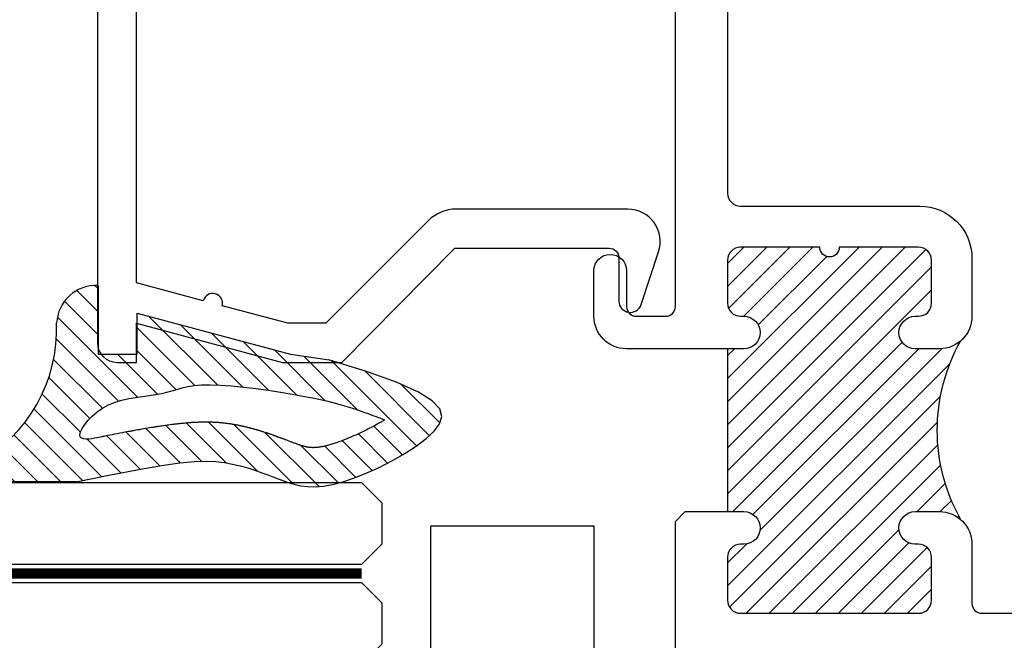
# Model space of a CAD drawing. Units: inches. Extents: x 0 to 70, y 0 to 43.6.
# Drawn here: x 47.9 to 49.4, y 3.4 to 4.3 of the extents above; entities that cross this region are included whole.
import ezdxf

# ---------------------------------------------------------------- set-up
doc = ezdxf.new("R2010")
doc.units = ezdxf.units.IN
doc.header["$MEASUREMENT"] = 0
doc.linetypes.add('HIDDEN2', pattern=[0.1875, 0.125, -0.0625])
for name, color, linetype in [('Arcadia-Hidden', 1, 'HIDDEN2'), ('Arcadia-Profile', 5, 'Continuous'), ('Arcadia-Shade', 8, 'Continuous')]:
    doc.layers.add(name, color=color, linetype=linetype)

# ---------------------------------------------------------------- blocks, each defined once
blk = doc.blocks.new('wedge188')
at = {"layer": 'Arcadia-Shade', "lineweight": -3}
h = blk.add_hatch(dxfattribs=at)
h.set_pattern_fill('ANSI31', color=256, scale=0.2)
h.set_pattern_definition([(45, (0, 0), (-0.01767766952966369, 0.01767766952966369), [])])
h.paths.add_polyline_path([(-0.074929961528305, -0.3291921951922241), (-0.07698544182622946, -0.3353137124761965), (-0.07897424931180552, -0.3411351392251909), (-0.08087562434931073, -0.3466139867098299), (-0.08266880730301551, -0.3517077662007289), (-0.0843330385371992, -0.3563739889685102), (-0.08584755841613223, -0.3605701662837824), (-0.08719160730409037, -0.3642538094171748), (-0.08834442556535116, -0.3673824296392958), (-0.0892927179681493, -0.3699317281733521), (-0.090053046896589, -0.3719501660528515), (-0.09064943913873691, -0.3735043942638931), (-0.0911059214826615, -0.3746610637925691), (-0.09144652071642767, -0.3754868256249644), (-0.09169526362810387, -0.376048330747178), (-0.09187617700576212, -0.3764122301453092), (-0.0920132876374602, -0.3766451748054358), (-0.09212993335255604, -0.3767989766813464), (-0.09224669614551928, -0.3768660915975381), (-0.09238346905211259, -0.3768241363461904), (-0.09256014510809152, -0.3766507277194826), (-0.09279661734921163, -0.3763234825096013), (-0.09311277881123203, -0.375820017508719), (-0.09352852252991362, -0.3751179495090291), (-0.09406374154101016, -0.3741948953027041), (-0.09473195019576863, -0.3730369433333429), (-0.09552114810739454, -0.3716640686502011), (-0.09641295620457946, -0.3701047179539394), (-0.09738899541601853, -0.3683873379452258), (-0.09843088667040334, -0.3665403753247212), (-0.09952025089642369, -0.3645922767930934), (-0.1006387090227783, -0.3625714890510103), (-0.1017678819781533, -0.3605064587991329), (-0.1028923113497058, -0.3584212004926393), (-0.1040082213584128, -0.3563219996047273), (-0.1051147568837187, -0.354210709363084), (-0.1062110628050572, -0.3520891829954174), (-0.1072962840018725, -0.3499592737294286), (-0.1083695653535983, -0.3478228347928116), (-0.1094300517396789, -0.3456817194132746), (-0.110476888039555, -0.3435377808185187), (-0.1115092327993619, -0.3413928851484407), (-0.1125262992320373, -0.3392489501917346), (-0.1135273142172224, -0.3371079066493188), (-0.1145115046345548, -0.3349716852220901), (-0.1154780973636704, -0.3328422166109455), (-0.1164263192842085, -0.3307214315167961), (-0.1173553972758086, -0.3286112606405318), (-0.1182645582181081, -0.3265136346830708), (-0.119153040223912, -0.3244305172439645), (-0.1200201263387086, -0.3223640035173538), (-0.1208651108411516, -0.3203162215960553), (-0.1216872880098983, -0.3182892995728714), (-0.122485952123597, -0.3162853655406117), (-0.1232603974609088, -0.3143065475920714), (-0.1240099183004872, -0.3123549738200673), (-0.1247338089209862, -0.3104327723173945), (-0.125431439605471, -0.3085419745274045), (-0.1261024846546448, -0.3066842252956015), (-0.1267466943736206, -0.3048610728180314), (-0.1273638190675097, -0.3030740652907404), (-0.1279536090414268, -0.3013247509097674), (-0.1285158146004832, -0.2996146778711655), (-0.1290501860497955, -0.2979453943709736), (-0.1295564736944748, -0.2963184486052377), (-0.1300345798381954, -0.2947350796182384), (-0.1304850147789018, -0.2931952898471586), (-0.1309084408130925, -0.2916987725774085), (-0.131305520237273, -0.2902452210944269), (-0.1316769153479456, -0.2888343286836097), (-0.1320232884416139, -0.2874657886303886), (-0.1323453018147838, -0.2861392942201739), (-0.1326436177639518, -0.2848545387383901), (-0.1329189323992708, -0.2836111048020733), (-0.1331720770854599, -0.2824081323547993), (-0.1334039170008747, -0.2812446506717627), (-0.1336153173238834, -0.280119689028151), (-0.1338071432328416, -0.2790322766991586), (-0.1339802599061102, -0.2779814429599874), (-0.1341355325220572, -0.2769662170858247), (-0.1342738262590384, -0.2759856283518722), (-0.1343959838477815, -0.2750386338518958), (-0.1345027582284715, -0.2741239019540167), (-0.1345948798936654, -0.2732400288449277), (-0.1346730793359097, -0.2723856107113214), (-0.1347380870477615, -0.2715592437399046), (-0.1347906335217672, -0.2707595241173557), (-0.1348314492504823, -0.2699850480303816), (-0.1348612647264567, -0.269234411665682), (-0.1348807467760036, -0.2685061441598968), (-0.1348903075604753, -0.2677985064495196), (-0.1348902955749871, -0.2671096924209984), (-0.1348810593146492, -0.2664378959607738), (-0.1348629472745699, -0.265781310955294), (-0.1348363079498682, -0.2651381312909997), (-0.134801489835656, -0.2645065508543389), (-0.1347588414270415, -0.2638847635317596), (-0.1347086306687117, -0.2632709596505656), (-0.1346508033036393, -0.2626633153015696), (-0.1345852245243613, -0.2620600030164191), (-0.1345117595234235, -0.2614591953267897), (-0.1344302734933684, -0.2608590647643503), (-0.1343406316267384, -0.2602577838607623), (-0.1342426991160721, -0.2596535251476944), (-0.1341363411539191, -0.2590444611568081), (-0.1340213795903153, -0.2584288289602519), (-0.1338974629053098, -0.2578051237920569), (-0.1337641962364486, -0.2571719054267554), (-0.1336211847212763, -0.2565277336388441), (-0.133468033497337, -0.2558711682028552), (-0.1333043477021825, -0.2552007688932996), (-0.1331297324733534, -0.2545150954846953), (-0.1329437929483994, -0.2538127077515604), (-0.1327461637405882, -0.2530922798427291), (-0.1325365973660819, -0.2523529434043503), (-0.1323148758167729, -0.2515939444568822), (-0.132080781084543, -0.2508145290207899), (-0.1318340951612846, -0.2500139431165316), (-0.1315746000388813, -0.2491914327645794), (-0.131302077709222, -0.2483462439853987), (-0.1310163101641919, -0.2474776227994475), (-0.1307171736358335, -0.2465849925921084), (-0.130404921316785, -0.2456684862084764), (-0.130079900639835, -0.2447284138585353), (-0.1297424590377769, -0.2437650857522975), (-0.1293929439433992, -0.2427788120997612), (-0.1290317027894936, -0.2417699031109386), (-0.1286590830088521, -0.2407386689958138), (-0.1282754320342629, -0.239685419964399), (-0.127881151158693, -0.2386106066954987), (-0.1274768571158127, -0.2375152417431075), (-0.1270632204994655, -0.2364004781300331), (-0.1266409119034986, -0.2352674688790763), (-0.1262106019217555, -0.234117367013031), (-0.1257729611480798, -0.232951325554712), (-0.1253286601763186, -0.2317704975269059), (-0.1248783696003137, -0.2305760359524207), (-0.1244239435401724, -0.2293722836240555), (-0.1239719702210333, -0.2281763424145531), (-0.1235302213943026, -0.227008503966676), (-0.1231064688113754, -0.2258890599231655), (-0.1227084842236543, -0.2248383019267628), (-0.1223440393825399, -0.2238765216202303), (-0.1220209060394346, -0.2230240106463093), (-0.1217468559457355, -0.222301060647748), (-0.1215259745215462, -0.2217182037208296), (-0.1213476018617623, -0.2212469337759622), (-0.1211973917299787, -0.2208489851771027), (-0.1210609978897921, -0.2204860922882013), (-0.1209240741047992, -0.2201199894732007), (-0.120772274138595, -0.2197124110960509), (-0.120591251754778, -0.219225091520709), (-0.1203666607169431, -0.2186197651111108), (-0.120088893512964, -0.2178708685359148), (-0.119767297527849, -0.2170036476825636), (-0.1194159588708814, -0.2160560507431946), (-0.1190489636513501, -0.2150660259099588), (-0.1186803979785367, -0.2140715213749935), (-0.1183243479617317, -0.2131104853304429), (-0.1179948997102169, -0.2122208659684581), (-0.1177061393332792, -0.2114406114811693), (-0.1174675514973682, -0.2107950970560388), (-0.1172702150975837, -0.2102594058617591), (-0.1171006075861865, -0.2097960480623335), (-0.1169452064154406, -0.2093675338217658), (-0.1167904890376033, -0.2089363733040521), (-0.116622932904944, -0.2084650766732103), (-0.1164290154697181, -0.2079161540932297), (-0.1161952141841951, -0.207252115728128), (-0.1159124341331079, -0.2064479017042267), (-0.1155892909311032, -0.2055281719972122), (-0.1152388278253067, -0.2045300165450818), (-0.1148740880628374, -0.2034905252858472), (-0.1145081148908211, -0.2024467881575127), (-0.1141539515563785, -0.2014358950980757), (-0.1138246413066319, -0.2004949360455548), (-0.1135332273887038, -0.1996610009379474), (-0.1132885234068546, -0.1989588739699037), (-0.1130824243938715, -0.1983641163626011), (-0.1129025957396816, -0.1978399835938625), (-0.1127367028342103, -0.197349731141518), (-0.1125724110673811, -0.1968566144833837), (-0.112397385829123, -0.1963238890972896), (-0.1121992925093576, -0.1957148104610447), (-0.1119657964980103, -0.1949926340524861), (-0.1116885742340656, -0.1941328136361555), (-0.1113753463527409, -0.1931595961234898), (-0.1110378445383073, -0.1921094267126513), (-0.1106878004750449, -0.1910187506018168), (-0.1103369458472212, -0.1899240129891417), (-0.1099970123391145, -0.1888616590727956), (-0.1096797316350013, -0.187868134050948), (-0.1093968354191528, -0.1869798831217473), (-0.1091562835247935, -0.1862212438909658), (-0.1089509483809294, -0.1855681235946882), (-0.1087699305655256, -0.184984321876609), (-0.1086023306565362, -0.1844336383804084), (-0.1084372492319226, -0.1838798727497668), (-0.1082637868696406, -0.1832868246283788), (-0.1080710441476533, -0.1826182936599245), (-0.1078481216439116, -0.1818380794880845), (-0.1075876351273291, -0.1809220156342342), (-0.107296261130589, -0.1798940711304162), (-0.1069841913773288, -0.1787902488863828), (-0.1066616175911843, -0.1776465518118719), (-0.1063387314957929, -0.1764989828166073), (-0.1060257248147884, -0.1753835448103338), (-0.105732789271805, -0.1743362407027966), (-0.1054701165904852, -0.1733930734037195), (-0.1052446574257182, -0.1725780686803411), (-0.1050503981574451, -0.1718673437298399), (-0.1048780840968746, -0.1712250386069023), (-0.1047184605552083, -0.1706152933662004), (-0.1045622728436477, -0.1700022480624135), (-0.1044002662733927, -0.1693500427502279), (-0.1042231861556537, -0.1686228174843087), (-0.1040217778016252, -0.1677847123193352), (-0.1037897384479916, -0.1668118072053311), (-0.1035325730333341, -0.1657279416736337), (-0.1032587384217134, -0.1645688951509463), (-0.1029766914771884, -0.1633704470639366), (-0.1026948890638195, -0.1621683768393076), (-0.1024217880456657, -0.1609984639037343), (-0.1021658452867875, -0.1598964876839055), (-0.1019355176512402, -0.1588982276065103), (-0.1017366142419291, -0.1580275409620846), (-0.1015643531171246, -0.1572605964965597), (-0.1014113045739347, -0.156561640819735), (-0.1012700389094725, -0.1558949205413818), (-0.1011331264208444, -0.1552246822712995), (-0.1009931374051654, -0.1545151726192735), (-0.1008426421595452, -0.1537306381950962), (-0.1006742109810901, -0.1528353256085389), (-0.1004827346337223, -0.1518053327251856), (-0.1002723857485588, -0.1506641624337099), (-0.1000496574235239, -0.1494471688785843), (-0.09982104275654358, -0.148189706204267), (-0.09959303484554027, -0.1469271285552374), (-0.09937212678844354, -0.1456947900759467), (-0.09916481168317404, -0.1445280449108601), (-0.09897758262765954, -0.1434622472044573), (-0.09881497139496354, -0.1425209546633148), (-0.09867366445872605, -0.1416805392425324), (-0.09854838696772816, -0.1409055764593283), (-0.0984338640707545, -0.1401606418309278), (-0.09832482091658434, -0.1394103108745348), (-0.09821598265399523, -0.1386191591073889), (-0.09810207443177532, -0.1377517620466939), (-0.09797782139870392, -0.1367726952096753), (-0.0978395377286887, -0.1356582468075409), (-0.09768989369617564, -0.1344315558274296), (-0.09753314860072848, -0.13312747395047), (-0.09737356174191625, -0.1317808528577906), (-0.09721539241931154, -0.1304265442305272), (-0.09706289993248163, -0.1290993997497942), (-0.09692034358100088, -0.1278342710967344), (-0.09679198266443123, -0.1266660099524692), (-0.09668090778492733, -0.1256175912394148), (-0.09658553475496312, -0.1246644828451444), (-0.09650311068959638, -0.1237702758985115), (-0.09643088270388489, -0.122898561528384), (-0.09636609791288109, -0.1220129308636224), (-0.09630600343164275, -0.1210769750330734), (-0.09624784637522588, -0.1200542851656046), (-0.09618887385868646, -0.1189084523900839), (-0.09612705681807476, -0.1176158246497856), (-0.09606326147339495, -0.116203777145774), (-0.09599907786564543, -0.1147124418935128), (-0.09593609603582642, -0.113181950908487), (-0.09587590602493457, -0.1116524362061675), (-0.0958200978739665, -0.1101640298020392), (-0.09577026162392421, -0.1087568637115872), (-0.09572798731580434, -0.1074710699502752), (-0.09569461931230983, -0.1063323584887819), (-0.09567051926296521, -0.1053087511185389), (-0.09565580313900846, -0.1043538475861503), (-0.09565058691166684, -0.1034212476382557), (-0.09565498655218008, -0.1024645510214519), (-0.09566911803177192, -0.1014373574823786), (-0.09569309732168207, -0.1002932667676397), (-0.0957270403931414, -0.09898587862386776), (-0.09577070455448222, -0.09748556094679728), (-0.09582241246243939, -0.09582975422870632), (-0.09588012811084745, -0.09407266711097506), (-0.09594181549354275, -0.09226850823499788), (-0.09600543860435629, -0.09047148624217627), (-0.09606896143712618, -0.0887358097738904), (-0.0961303479856852, -0.08711568747154175), (-0.0961875622438697, -0.0856653279765176), (-0.09623965740810547, -0.08441914480281909), (-0.09629004348518677, -0.08333237095486723), (-0.096343219684492, -0.082340444309704), (-0.09640368521540665, -0.08137880274435005), (-0.09647593928731268, -0.08038288413584027), (-0.09656448110959381, -0.07928812636120242), (-0.09667380989163199, -0.07802996729747136), (-0.09680842484281271, -0.07654384482168197), (-0.0969708570935488, -0.0747884746722427), (-0.09715576545838012, -0.07281568403311311), (-0.09735584067287562, -0.07070057794962636), (-0.0975637734726078, -0.0685182614671156), (-0.09777225459315098, -0.06634383963091395), (-0.09797397477007053, -0.06425241748636878), (-0.09816162473894252, -0.06231910007881325), (-0.09832789523533592, -0.06061899245357338), (-0.09846847228685363, -0.05919998330489662), (-0.09859102308922374, -0.05800109592260938), (-0.09870621013020653, -0.05693413724544527), (-0.09882469589756049, -0.0559109142121379), (-0.09895714287904944, -0.05484323376141376), (-0.09911421356243011, -0.05364290283200646), (-0.09930657043546631, -0.0522217283626496), (-0.09954487598591655, -0.05049151729206969), (-0.09983564767392394, -0.04839559016448547), (-0.1001688228491737, -0.04600332194604917), (-0.100530193833734, -0.04341560120839816), (-0.1009055529496745, -0.0407333165231698), (-0.1012806925190652, -0.03805735646199437), (-0.1016414048639724, -0.03548860959650924), (-0.1019734823064624, -0.03312796449834465), (-0.1022627171686068, -0.03107630973915221), (-0.1025003190581977, -0.02939836426601872), (-0.1026991667258965, -0.02801416852791405), (-0.1028775562080959, -0.02680759334927885), (-0.1030537835411813, -0.02566250955453242), (-0.10324614476154, -0.02446278796811541), (-0.1034729359055628, -0.02309229941446134), (-0.1037524530096334, -0.02143491471798953), (-0.1041029921101462, -0.01937450470315483), (-0.1045360595494884, -0.0168361136120474), (-0.1050360028940815, -0.01390947935749054), (-0.1055803800163542, -0.01072551326999971), (-0.1061467487887313, -0.007415126680069051), (-0.1067126670836416, -0.004109230918199813), (-0.1072556927735064, -0.0009387373149003508), (-0.107753383730758, 0.001965442799342298), (-0.1081832978278143, 0.004472398094012675), (-0.108531255189547, 0.00649774222353372), (-0.108816124950561, 0.008143188781982502), (-0.1090650384978993, 0.009556976348367385), (-0.1093051272186099, 0.01088734350167542), (-0.1095635224997338, 0.01228252882092207), (-0.1098673557283192, 0.01389077088510149), (-0.1102437582914106, 0.01586030827320783), (-0.1107198615760545, 0.01833937956424236), (-0.1113129721207642, 0.02142398260133049), (-0.112001097069955, 0.02500115228403033), (-0.1127524187195128, 0.02890568277603123), (-0.1135351193653236, 0.03297236824102256), (-0.1143173813032732, 0.0370360028426866), (-0.1150673868292511, 0.04093138074470559), (-0.1157533182391397, 0.0444932961107618), (-0.1163433578288249, 0.04755654310455171), (-0.1168171653764585, 0.05001423656034021), (-0.1172003105892454, 0.0519927739947299), (-0.1175298406566512, 0.05367687359492734), (-0.1178428027681448, 0.05525125354811777), (-0.118176244113199, 0.05690063204149354), (-0.1185672118812757, 0.05880972726226119), (-0.1190527532618457, 0.06116325739759887), (-0.1196699154443763, 0.06414594063471313), (-0.1204192654305096, 0.06785958497327371), (-0.121155449470562, 0.07207435766283155), (-0.1216966336270282, 0.07647751576543627), (-0.1218609839623959, 0.0807563163431162), (-0.1214666665391562, 0.08459801645792098), (-0.1203318474198056, 0.08768987317187182), (-0.1182746926668301, 0.08971914354702548), (-0.1151133683427226, 0.09037308464540317), (-0.1107459210328194, 0.08941246015617921), (-0.1053899194138488, 0.08689206027703378), (-0.09934281268538392, 0.08294018183275753), (-0.09290205004699814, 0.07768512164816244), (-0.08636508069826121, 0.07125517654806046), (-0.08002935383875176, 0.06377864335724226), (-0.07419231866803777, 0.0553838189005269), (-0.06915142438569788, 0.04619900000270505), (-0.06512338467437573, 0.0363633944936943), (-0.0620019711490265, 0.02605985422382062), (-0.05960021990767217, 0.01548214204852272), (-0.0577311670483418, 0.004824020823232189), (-0.05620784866905915, -0.005720746596626469), (-0.05484330086785505, -0.01595839735560745), (-0.05345055974274793, -0.02569516859827914), (-0.05184266139177396, -0.03473729746920995), (-0.04989019567167929, -0.04299006499413949), (-0.04769396747412458, -0.05075492772352064), (-0.04541233544949641, -0.0584323860889846), (-0.04320365824818673, -0.06642294052215547), (-0.0412262945205768, -0.07512709145466445), (-0.03963860291705679, -0.08494533931814274), (-0.03859894208801151, -0.09627818454420733), (-0.03826567068383113, -0.1095261275645036), (-0.03874944139000114, -0.124932193832695), (-0.03997008303242211, -0.1421095088906803), (-0.04179971847209174, -0.1605137233024116), (-0.0441104705700095, -0.1796004876318342), (-0.04677446218717662, -0.1988254524428932), (-0.04966381618458904, -0.2176442682995336), (-0.05265065542324798, -0.2355125857657008), (-0.05560710276414937, -0.2518860554053397), (-0.05842893467188581, -0.2663481692604357), (-0.06110654202538335, -0.2789937852850777), (-0.06365396930716116, -0.2900456029113805), (-0.06608526099973311, -0.2997263215714732), (-0.06841446158561659, -0.3082586406974848), (-0.07065561554732902, -0.3158652597215301), (-0.07282276736738424, -0.3227688780757383)], flags=16)
edge = h.paths.add_edge_path()
edge.add_line((0.1140909693908494, 0.06249999999004002), (0.008650640474348492, 0.06249999999004002))
edge.add_line((0.008650640474348492, 0.06249999999004002), (0.008650640474348492, 0.002499999990094592))
edge.add_line((0.008650640474348492, 0.002499999990094592), (0.07165064047439351, 0.002499999990094592))
edge.add_line((0.07165064047439351, 0.002499999990094592), (0.008650640474348492, -0.2326192008867575))
edge.add_line((0.008650640474348492, -0.2326192008867575), (-2.174329102366812e-05, -0.2919400754938816))
edge.add_arc((0.05352609096724947, 0.06543194132121144), 0.06063580442638551, 357.2284791955126, 447.2284791955127)
edge.add_line((-0.1875836944799278, 0.0962099551665041), (-0.1875836944799278, 0.240766765456339))
edge.add_arc((-0.1725836944799255, 0.240766765456339), 0.015, 29.02113617738381, 180)
edge.add_arc((0.04806691752846604, 0.3631818257257997), 0.2373333897058793, 209.0211361773844, 272.0261611016714)
edge.add_line((-0.1875836944799261, 0.0962099551665041), (-0.1766237455808248, 0.04329541378303148))
edge.add_line((-0.1766237455808248, 0.04329541378303148), (-0.1682851385770032, -1.931445614999916e-05))
edge.add_line((-0.1682851385770032, -1.931445614999916e-05), (-0.1622897713063818, -0.03503731745611915))
edge.add_line((-0.1622897713063818, -0.03503731745611915), (-0.1583595416068828, -0.06306168312196192))
edge.add_line((-0.1583595416068828, -0.06306168312196192), (-0.1562163473164269, -0.08539549935876423))
edge.add_line((-0.1562163473164269, -0.08539549935876423), (-0.1555820862729327, -0.1033418540716049))
edge.add_line((-0.1555820862729327, -0.1033418540716049), (-0.1561786563143226, -0.1182038351655699))
edge.add_line((-0.1561786563143226, -0.1182038351655699), (-0.1577279552785154, -0.1312845305457593))
edge.add_line((-0.1577279552785154, -0.1312845305457593), (-0.1599786613215173, -0.1436744959442073))
edge.add_line((-0.1599786613215173, -0.1436744959442073), (-0.162786573871653, -0.1556141584009261))
edge.add_line((-0.162786573871653, -0.1556141584009261), (-0.1660342726753239, -0.1671314127828829))
edge.add_line((-0.1660342726753239, -0.1671314127828829), (-0.1696043374789369, -0.1782541539570452))
edge.add_line((-0.1696043374789369, -0.1782541539570452), (-0.1733793480288988, -0.1890102767903947))
edge.add_line((-0.1733793480288988, -0.1890102767903947), (-0.1772418840716092, -0.1994276761498988))
edge.add_line((-0.1772418840716092, -0.1994276761498988), (-0.1810745253534787, -0.2095342469025319))
edge.add_line((-0.1810745253534787, -0.2095342469025319), (-0.1847598516209139, -0.2193578839152615))
edge.add_line((-0.1847598516209139, -0.2193578839152615), (-0.1881657555292477, -0.2289696526732392))
edge.add_line((-0.1881657555292477, -0.2289696526732392), (-0.191101381369581, -0.2386133011342686))
edge.add_line((-0.191101381369581, -0.2386133011342686), (-0.1933611863419351, -0.2485757478743302))
edge.add_line((-0.1933611863419351, -0.2485757478743302), (-0.1947396276463405, -0.2591439114694118))
edge.add_line((-0.1947396276463405, -0.2591439114694118), (-0.1950311624828238, -0.2706047104954941))
edge.add_line((-0.1950311624828238, -0.2706047104954941), (-0.194030248051412, -0.2832450635285504))
edge.add_line((-0.194030248051412, -0.2832450635285504), (-0.1915313415521354, -0.2973518891445686))
edge.add_line((-0.1915313415521354, -0.2973518891445686), (-0.1873289001850207, -0.3132121059195292))
edge.add_line((-0.1873289001850207, -0.3132121059195292), (-0.1812987205798393, -0.3309472557561612))
edge.add_line((-0.1812987205798393, -0.3309472557561612), (-0.1736419570853514, -0.3500173738641941))
edge.add_line((-0.1736419570853514, -0.3500173738641941), (-0.1646411034800543, -0.3697171187800983))
edge.add_line((-0.1646411034800543, -0.3697171187800983), (-0.1545786535424476, -0.3893411490403587))
edge.add_line((-0.1545786535424476, -0.3893411490403587), (-0.1437371010510358, -0.4081841231814529))
edge.add_line((-0.1437371010510358, -0.4081841231814529), (-0.1323989397843164, -0.4255406997398516))
edge.add_line((-0.1323989397843164, -0.4255406997398516), (-0.1208466635207941, -0.4407055372520396))
edge.add_line((-0.1208466635207941, -0.4407055372520396), (-0.1093627660389682, -0.4529732942544804))
edge.add_line((-0.1093627660389682, -0.4529732942544804), (-0.09812456041776407, -0.4615004834537864))
edge.add_line((-0.09812456041776407, -0.4615004834537864), (-0.08688863693780569, -0.4648910342370307))
edge.add_line((-0.08688863693780569, -0.4648910342370307), (-0.07530640518013598, -0.4616107301614143))
edge.add_line((-0.07530640518013598, -0.4616107301614143), (-0.06302927472580677, -0.4501253547841308))
edge.add_line((-0.06302927472580677, -0.4501253547841308), (-0.04970865515586453, -0.4289006916623741))
edge.add_line((-0.04970865515586453, -0.4289006916623741), (-0.03499595605135042, -0.3964025243533591))
edge.add_line((-0.03499595605135042, -0.3964025243533591), (-0.01854258699331623, -0.3510966364142725))
edge.add_line((-0.01854258699331623, -0.3510966364142725), (4.243718976226774e-08, -0.291448811402315))
at = {"layer": 'Arcadia-Profile'}
blk.add_line((-0.1875836944799278, 0.0962099551665041), (-0.1875836944799278, 0.240766765456339), dxfattribs=at)
blk.add_lwpolyline([(-0.1875836944799261, 0.0962099551665041), (-0.1766237455808248, 0.04329541378303148), (-0.1682851385770032, -1.931445614999916e-05), (-0.1622897713063818, -0.03503731745611915), (-0.1583595416068828, -0.06306168312196192), (-0.1562163473164269, -0.08539549935876423), (-0.1555820862729327, -0.1033418540716049), (-0.1561786563143226, -0.1182038351655699), (-0.1577279552785154, -0.1312845305457593), (-0.1599786613215173, -0.1436744959442073), (-0.162786573871653, -0.1556141584009261), (-0.1660342726753239, -0.1671314127828829), (-0.1696043374789369, -0.1782541539570452), (-0.1733793480288988, -0.1890102767903947), (-0.1772418840716092, -0.1994276761498988), (-0.1810745253534787, -0.2095342469025319), (-0.1847598516209139, -0.2193578839152615), (-0.1881657555292477, -0.2289696526732392), (-0.191101381369581, -0.2386133011342686), (-0.1933611863419351, -0.2485757478743302), (-0.1947396276463405, -0.2591439114694118), (-0.1950311624828238, -0.2706047104954941), (-0.194030248051412, -0.2832450635285504), (-0.1915313415521354, -0.2973518891445686), (-0.1873289001850207, -0.3132121059195292), (-0.1812987205798393, -0.3309472557561612), (-0.1736419570853514, -0.3500173738641941), (-0.1646411034800543, -0.3697171187800983), (-0.1545786535424476, -0.3893411490403587), (-0.1437371010510358, -0.4081841231814529), (-0.1323989397843164, -0.4255406997398516), (-0.1208466635207941, -0.4407055372520396), (-0.1093627660389682, -0.4529732942544804), (-0.09812456041776407, -0.4615004834537864), (-0.08688863693780569, -0.4648910342370307), (-0.07530640518013598, -0.4616107301614143), (-0.06302927472580677, -0.4501253547841308), (-0.04970865515586453, -0.4289006916623741), (-0.03499595605135042, -0.3964025243533591), (-0.01854258699331623, -0.3510966364142725), (4.243718976226774e-08, -0.291448811402315)], dxfattribs=at)
blk.add_lwpolyline([(-0.074929961528305, -0.3291921951922241), (-0.07698544182622946, -0.3353137124761965), (-0.07897424931180552, -0.3411351392251909), (-0.08087562434931073, -0.3466139867098299), (-0.08266880730301551, -0.3517077662007289), (-0.0843330385371992, -0.3563739889685102), (-0.08584755841613223, -0.3605701662837824), (-0.08719160730409037, -0.3642538094171748), (-0.08834442556535116, -0.3673824296392958), (-0.0892927179681493, -0.3699317281733521), (-0.090053046896589, -0.3719501660528515), (-0.09064943913873691, -0.3735043942638931), (-0.0911059214826615, -0.3746610637925691), (-0.09144652071642767, -0.3754868256249644), (-0.09169526362810387, -0.376048330747178), (-0.09187617700576212, -0.3764122301453092), (-0.0920132876374602, -0.3766451748054358), (-0.09212993335255604, -0.3767989766813464), (-0.09224669614551928, -0.3768660915975381), (-0.09238346905211259, -0.3768241363461904), (-0.09256014510809152, -0.3766507277194826), (-0.09279661734921163, -0.3763234825096013), (-0.09311277881123203, -0.375820017508719), (-0.09352852252991362, -0.3751179495090291), (-0.09406374154101016, -0.3741948953027041), (-0.09473195019576863, -0.3730369433333429), (-0.09552114810739454, -0.3716640686502011), (-0.09641295620457946, -0.3701047179539394), (-0.09738899541601853, -0.3683873379452258), (-0.09843088667040334, -0.3665403753247212), (-0.09952025089642369, -0.3645922767930934), (-0.1006387090227783, -0.3625714890510103), (-0.1017678819781533, -0.3605064587991329), (-0.1028923113497058, -0.3584212004926393), (-0.1040082213584128, -0.3563219996047273), (-0.1051147568837187, -0.354210709363084), (-0.1062110628050572, -0.3520891829954174), (-0.1072962840018725, -0.3499592737294286), (-0.1083695653535983, -0.3478228347928116), (-0.1094300517396789, -0.3456817194132746), (-0.110476888039555, -0.3435377808185187), (-0.1115092327993619, -0.3413928851484407), (-0.1125262992320373, -0.3392489501917346), (-0.1135273142172224, -0.3371079066493188), (-0.1145115046345548, -0.3349716852220901), (-0.1154780973636704, -0.3328422166109455), (-0.1164263192842085, -0.3307214315167961), (-0.1173553972758086, -0.3286112606405318), (-0.1182645582181081, -0.3265136346830708), (-0.119153040223912, -0.3244305172439645), (-0.1200201263387086, -0.3223640035173538), (-0.1208651108411516, -0.3203162215960553), (-0.1216872880098983, -0.3182892995728714), (-0.122485952123597, -0.3162853655406117), (-0.1232603974609088, -0.3143065475920714), (-0.1240099183004872, -0.3123549738200673), (-0.1247338089209862, -0.3104327723173945), (-0.125431439605471, -0.3085419745274045), (-0.1261024846546448, -0.3066842252956015), (-0.1267466943736206, -0.3048610728180314), (-0.1273638190675097, -0.3030740652907404), (-0.1279536090414268, -0.3013247509097674), (-0.1285158146004832, -0.2996146778711655), (-0.1290501860497955, -0.2979453943709736), (-0.1295564736944748, -0.2963184486052377), (-0.1300345798381954, -0.2947350796182384), (-0.1304850147789018, -0.2931952898471586), (-0.1309084408130925, -0.2916987725774085), (-0.131305520237273, -0.2902452210944269), (-0.1316769153479456, -0.2888343286836097), (-0.1320232884416139, -0.2874657886303886), (-0.1323453018147838, -0.2861392942201739), (-0.1326436177639518, -0.2848545387383901), (-0.1329189323992708, -0.2836111048020733), (-0.1331720770854599, -0.2824081323547993), (-0.1334039170008747, -0.2812446506717627), (-0.1336153173238834, -0.280119689028151), (-0.1338071432328416, -0.2790322766991586), (-0.1339802599061102, -0.2779814429599874), (-0.1341355325220572, -0.2769662170858247), (-0.1342738262590384, -0.2759856283518722), (-0.1343959838477815, -0.2750386338518958), (-0.1345027582284715, -0.2741239019540167), (-0.1345948798936654, -0.2732400288449277), (-0.1346730793359097, -0.2723856107113214), (-0.1347380870477615, -0.2715592437399046), (-0.1347906335217672, -0.2707595241173557), (-0.1348314492504823, -0.2699850480303816), (-0.1348612647264567, -0.269234411665682), (-0.1348807467760036, -0.2685061441598968), (-0.1348903075604753, -0.2677985064495196), (-0.1348902955749871, -0.2671096924209984), (-0.1348810593146492, -0.2664378959607738), (-0.1348629472745699, -0.265781310955294), (-0.1348363079498682, -0.2651381312909997), (-0.134801489835656, -0.2645065508543389), (-0.1347588414270415, -0.2638847635317596), (-0.1347086306687117, -0.2632709596505656), (-0.1346508033036393, -0.2626633153015696), (-0.1345852245243613, -0.2620600030164191), (-0.1345117595234235, -0.2614591953267897), (-0.1344302734933684, -0.2608590647643503), (-0.1343406316267384, -0.2602577838607623), (-0.1342426991160721, -0.2596535251476944), (-0.1341363411539191, -0.2590444611568081), (-0.1340213795903153, -0.2584288289602519), (-0.1338974629053098, -0.2578051237920569), (-0.1337641962364486, -0.2571719054267554), (-0.1336211847212763, -0.2565277336388441), (-0.133468033497337, -0.2558711682028552), (-0.1333043477021825, -0.2552007688932996), (-0.1331297324733534, -0.2545150954846953), (-0.1329437929483994, -0.2538127077515604), (-0.1327461637405882, -0.2530922798427291), (-0.1325365973660819, -0.2523529434043503), (-0.1323148758167729, -0.2515939444568822), (-0.132080781084543, -0.2508145290207899), (-0.1318340951612846, -0.2500139431165316), (-0.1315746000388813, -0.2491914327645794), (-0.131302077709222, -0.2483462439853987), (-0.1310163101641919, -0.2474776227994475), (-0.1307171736358335, -0.2465849925921084), (-0.130404921316785, -0.2456684862084764), (-0.130079900639835, -0.2447284138585353), (-0.1297424590377769, -0.2437650857522975), (-0.1293929439433992, -0.2427788120997612), (-0.1290317027894936, -0.2417699031109386), (-0.1286590830088521, -0.2407386689958138), (-0.1282754320342629, -0.239685419964399), (-0.127881151158693, -0.2386106066954987), (-0.1274768571158127, -0.2375152417431075), (-0.1270632204994655, -0.2364004781300331), (-0.1266409119034986, -0.2352674688790763), (-0.1262106019217555, -0.234117367013031), (-0.1257729611480798, -0.232951325554712), (-0.1253286601763186, -0.2317704975269059), (-0.1248783696003137, -0.2305760359524207), (-0.1244239435401724, -0.2293722836240555), (-0.1239719702210333, -0.2281763424145531), (-0.1235302213943026, -0.227008503966676), (-0.1231064688113754, -0.2258890599231655), (-0.1227084842236543, -0.2248383019267628), (-0.1223440393825399, -0.2238765216202303), (-0.1220209060394346, -0.2230240106463093), (-0.1217468559457355, -0.222301060647748), (-0.1215259745215462, -0.2217182037208296), (-0.1213476018617623, -0.2212469337759622), (-0.1211973917299787, -0.2208489851771027), (-0.1210609978897921, -0.2204860922882013), (-0.1209240741047992, -0.2201199894732007), (-0.120772274138595, -0.2197124110960509), (-0.120591251754778, -0.219225091520709), (-0.1203666607169431, -0.2186197651111108), (-0.120088893512964, -0.2178708685359148), (-0.119767297527849, -0.2170036476825636), (-0.1194159588708814, -0.2160560507431946), (-0.1190489636513501, -0.2150660259099588), (-0.1186803979785367, -0.2140715213749935), (-0.1183243479617317, -0.2131104853304429), (-0.1179948997102169, -0.2122208659684581), (-0.1177061393332792, -0.2114406114811693), (-0.1174675514973682, -0.2107950970560388), (-0.1172702150975837, -0.2102594058617591), (-0.1171006075861865, -0.2097960480623335), (-0.1169452064154406, -0.2093675338217658), (-0.1167904890376033, -0.2089363733040521), (-0.116622932904944, -0.2084650766732103), (-0.1164290154697181, -0.2079161540932297), (-0.1161952141841951, -0.207252115728128), (-0.1159124341331079, -0.2064479017042267), (-0.1155892909311032, -0.2055281719972122), (-0.1152388278253067, -0.2045300165450818), (-0.1148740880628374, -0.2034905252858472), (-0.1145081148908211, -0.2024467881575127), (-0.1141539515563785, -0.2014358950980757), (-0.1138246413066319, -0.2004949360455548), (-0.1135332273887038, -0.1996610009379474), (-0.1132885234068546, -0.1989588739699037), (-0.1130824243938715, -0.1983641163626011), (-0.1129025957396816, -0.1978399835938625), (-0.1127367028342103, -0.197349731141518), (-0.1125724110673811, -0.1968566144833837), (-0.112397385829123, -0.1963238890972896), (-0.1121992925093576, -0.1957148104610447), (-0.1119657964980103, -0.1949926340524861), (-0.1116885742340656, -0.1941328136361555), (-0.1113753463527409, -0.1931595961234898), (-0.1110378445383073, -0.1921094267126513), (-0.1106878004750449, -0.1910187506018168), (-0.1103369458472212, -0.1899240129891417), (-0.1099970123391145, -0.1888616590727956), (-0.1096797316350013, -0.187868134050948), (-0.1093968354191528, -0.1869798831217473), (-0.1091562835247935, -0.1862212438909658), (-0.1089509483809294, -0.1855681235946882), (-0.1087699305655256, -0.184984321876609), (-0.1086023306565362, -0.1844336383804084), (-0.1084372492319226, -0.1838798727497668), (-0.1082637868696406, -0.1832868246283788), (-0.1080710441476533, -0.1826182936599245), (-0.1078481216439116, -0.1818380794880845), (-0.1075876351273291, -0.1809220156342342), (-0.107296261130589, -0.1798940711304162), (-0.1069841913773288, -0.1787902488863828), (-0.1066616175911843, -0.1776465518118719), (-0.1063387314957929, -0.1764989828166073), (-0.1060257248147884, -0.1753835448103338), (-0.105732789271805, -0.1743362407027966), (-0.1054701165904852, -0.1733930734037195), (-0.1052446574257182, -0.1725780686803411), (-0.1050503981574451, -0.1718673437298399), (-0.1048780840968746, -0.1712250386069023), (-0.1047184605552083, -0.1706152933662004), (-0.1045622728436477, -0.1700022480624135), (-0.1044002662733927, -0.1693500427502279), (-0.1042231861556537, -0.1686228174843087), (-0.1040217778016252, -0.1677847123193352), (-0.1037897384479916, -0.1668118072053311), (-0.1035325730333341, -0.1657279416736337), (-0.1032587384217134, -0.1645688951509463), (-0.1029766914771884, -0.1633704470639366), (-0.1026948890638195, -0.1621683768393076), (-0.1024217880456657, -0.1609984639037343), (-0.1021658452867875, -0.1598964876839055), (-0.1019355176512402, -0.1588982276065103), (-0.1017366142419291, -0.1580275409620846), (-0.1015643531171246, -0.1572605964965597), (-0.1014113045739347, -0.156561640819735), (-0.1012700389094725, -0.1558949205413818), (-0.1011331264208444, -0.1552246822712995), (-0.1009931374051654, -0.1545151726192735), (-0.1008426421595452, -0.1537306381950962), (-0.1006742109810901, -0.1528353256085389), (-0.1004827346337223, -0.1518053327251856), (-0.1002723857485588, -0.1506641624337099), (-0.1000496574235239, -0.1494471688785843), (-0.09982104275654358, -0.148189706204267), (-0.09959303484554027, -0.1469271285552374), (-0.09937212678844354, -0.1456947900759467), (-0.09916481168317404, -0.1445280449108601), (-0.09897758262765954, -0.1434622472044573), (-0.09881497139496354, -0.1425209546633148), (-0.09867366445872605, -0.1416805392425324), (-0.09854838696772816, -0.1409055764593283), (-0.0984338640707545, -0.1401606418309278), (-0.09832482091658434, -0.1394103108745348), (-0.09821598265399523, -0.1386191591073889), (-0.09810207443177532, -0.1377517620466939), (-0.09797782139870392, -0.1367726952096753), (-0.0978395377286887, -0.1356582468075409), (-0.09768989369617564, -0.1344315558274296), (-0.09753314860072848, -0.13312747395047), (-0.09737356174191625, -0.1317808528577906), (-0.09721539241931154, -0.1304265442305272), (-0.09706289993248163, -0.1290993997497942), (-0.09692034358100088, -0.1278342710967344), (-0.09679198266443123, -0.1266660099524692), (-0.09668090778492733, -0.1256175912394148), (-0.09658553475496312, -0.1246644828451444), (-0.09650311068959638, -0.1237702758985115), (-0.09643088270388489, -0.122898561528384), (-0.09636609791288109, -0.1220129308636224), (-0.09630600343164275, -0.1210769750330734), (-0.09624784637522588, -0.1200542851656046), (-0.09618887385868646, -0.1189084523900839), (-0.09612705681807476, -0.1176158246497856), (-0.09606326147339495, -0.116203777145774), (-0.09599907786564543, -0.1147124418935128), (-0.09593609603582642, -0.113181950908487), (-0.09587590602493457, -0.1116524362061675), (-0.0958200978739665, -0.1101640298020392), (-0.09577026162392421, -0.1087568637115872), (-0.09572798731580434, -0.1074710699502752), (-0.09569461931230983, -0.1063323584887819), (-0.09567051926296521, -0.1053087511185389), (-0.09565580313900846, -0.1043538475861503), (-0.09565058691166684, -0.1034212476382557), (-0.09565498655218008, -0.1024645510214519), (-0.09566911803177192, -0.1014373574823786), (-0.09569309732168207, -0.1002932667676397), (-0.0957270403931414, -0.09898587862386776), (-0.09577070455448222, -0.09748556094679728), (-0.09582241246243939, -0.09582975422870632), (-0.09588012811084745, -0.09407266711097506), (-0.09594181549354275, -0.09226850823499788), (-0.09600543860435629, -0.09047148624217627), (-0.09606896143712618, -0.0887358097738904), (-0.0961303479856852, -0.08711568747154175), (-0.0961875622438697, -0.0856653279765176), (-0.09623965740810547, -0.08441914480281909), (-0.09629004348518677, -0.08333237095486723), (-0.096343219684492, -0.082340444309704), (-0.09640368521540665, -0.08137880274435005), (-0.09647593928731268, -0.08038288413584027), (-0.09656448110959381, -0.07928812636120242), (-0.09667380989163199, -0.07802996729747136), (-0.09680842484281271, -0.07654384482168197), (-0.0969708570935488, -0.0747884746722427), (-0.09715576545838012, -0.07281568403311311), (-0.09735584067287562, -0.07070057794962636), (-0.0975637734726078, -0.0685182614671156), (-0.09777225459315098, -0.06634383963091395), (-0.09797397477007053, -0.06425241748636878), (-0.09816162473894252, -0.06231910007881325), (-0.09832789523533592, -0.06061899245357338), (-0.09846847228685363, -0.05919998330489662), (-0.09859102308922374, -0.05800109592260938), (-0.09870621013020653, -0.05693413724544527), (-0.09882469589756049, -0.0559109142121379), (-0.09895714287904944, -0.05484323376141376), (-0.09911421356243011, -0.05364290283200646), (-0.09930657043546631, -0.0522217283626496), (-0.09954487598591655, -0.05049151729206969), (-0.09983564767392394, -0.04839559016448547), (-0.1001688228491737, -0.04600332194604917), (-0.100530193833734, -0.04341560120839816), (-0.1009055529496745, -0.0407333165231698), (-0.1012806925190652, -0.03805735646199437), (-0.1016414048639724, -0.03548860959650924), (-0.1019734823064624, -0.03312796449834465), (-0.1022627171686068, -0.03107630973915221), (-0.1025003190581977, -0.02939836426601872), (-0.1026991667258965, -0.02801416852791405), (-0.1028775562080959, -0.02680759334927885), (-0.1030537835411813, -0.02566250955453242), (-0.10324614476154, -0.02446278796811541), (-0.1034729359055628, -0.02309229941446134), (-0.1037524530096334, -0.02143491471798953), (-0.1041029921101462, -0.01937450470315483), (-0.1045360595494884, -0.0168361136120474), (-0.1050360028940815, -0.01390947935749054), (-0.1055803800163542, -0.01072551326999971), (-0.1061467487887313, -0.007415126680069051), (-0.1067126670836416, -0.004109230918199813), (-0.1072556927735064, -0.0009387373149003508), (-0.107753383730758, 0.001965442799342298), (-0.1081832978278143, 0.004472398094012675), (-0.108531255189547, 0.00649774222353372), (-0.108816124950561, 0.008143188781982502), (-0.1090650384978993, 0.009556976348367385), (-0.1093051272186099, 0.01088734350167542), (-0.1095635224997338, 0.01228252882092207), (-0.1098673557283192, 0.01389077088510149), (-0.1102437582914106, 0.01586030827320783), (-0.1107198615760545, 0.01833937956424236), (-0.1113129721207642, 0.02142398260133049), (-0.112001097069955, 0.02500115228403033), (-0.1127524187195128, 0.02890568277603123), (-0.1135351193653236, 0.03297236824102256), (-0.1143173813032732, 0.0370360028426866), (-0.1150673868292511, 0.04093138074470559), (-0.1157533182391397, 0.0444932961107618), (-0.1163433578288249, 0.04755654310455171), (-0.1168171653764585, 0.05001423656034021), (-0.1172003105892454, 0.0519927739947299), (-0.1175298406566512, 0.05367687359492734), (-0.1178428027681448, 0.05525125354811777), (-0.118176244113199, 0.05690063204149354), (-0.1185672118812757, 0.05880972726226119), (-0.1190527532618457, 0.06116325739759887), (-0.1196699154443763, 0.06414594063471313), (-0.1204192654305096, 0.06785958497327371), (-0.121155449470562, 0.07207435766283155), (-0.1216966336270282, 0.07647751576543627), (-0.1218609839623959, 0.0807563163431162), (-0.1214666665391562, 0.08459801645792098), (-0.1203318474198056, 0.08768987317187182), (-0.1182746926668301, 0.08971914354702548), (-0.1151133683427226, 0.09037308464540317), (-0.1107459210328194, 0.08941246015617921), (-0.1053899194138488, 0.08689206027703378), (-0.09934281268538392, 0.08294018183275753), (-0.09290205004699814, 0.07768512164816244), (-0.08636508069826121, 0.07125517654806046), (-0.08002935383875176, 0.06377864335724226), (-0.07419231866803777, 0.0553838189005269), (-0.06915142438569788, 0.04619900000270505), (-0.06512338467437573, 0.0363633944936943), (-0.0620019711490265, 0.02605985422382062), (-0.05960021990767217, 0.01548214204852272), (-0.0577311670483418, 0.004824020823232189), (-0.05620784866905915, -0.005720746596626469), (-0.05484330086785505, -0.01595839735560745), (-0.05345055974274793, -0.02569516859827914), (-0.05184266139177396, -0.03473729746920995), (-0.04989019567167929, -0.04299006499413949), (-0.04769396747412458, -0.05075492772352064), (-0.04541233544949641, -0.0584323860889846), (-0.04320365824818673, -0.06642294052215547), (-0.0412262945205768, -0.07512709145466445), (-0.03963860291705679, -0.08494533931814274), (-0.03859894208801151, -0.09627818454420733), (-0.03826567068383113, -0.1095261275645036), (-0.03874944139000114, -0.124932193832695), (-0.03997008303242211, -0.1421095088906803), (-0.04179971847209174, -0.1605137233024116), (-0.0441104705700095, -0.1796004876318342), (-0.04677446218717662, -0.1988254524428932), (-0.04966381618458904, -0.2176442682995336), (-0.05265065542324798, -0.2355125857657008), (-0.05560710276414937, -0.2518860554053397), (-0.05842893467188581, -0.2663481692604357), (-0.06110654202538335, -0.2789937852850777), (-0.06365396930716116, -0.2900456029113805), (-0.06608526099973311, -0.2997263215714732), (-0.06841446158561659, -0.3082586406974848), (-0.07065561554732902, -0.3158652597215301), (-0.07282276736738424, -0.3227688780757383)], close=True, dxfattribs=at)
at = {"layer": 'Arcadia-Profile', "lineweight": -3}
blk.add_lwpolyline([(0.1140909693908494, 0.06249999999004002), (0.008650640474348492, 0.06249999999004002), (0.008650640474348492, 0.002499999990094592), (0.07165064047439351, 0.002499999990094592), (0.008650640474348492, -0.2326192008867575), (-2.174329102366812e-05, -0.2919400754938816)], dxfattribs=at)
at = {"layer": 'Arcadia-Profile'}
for centre, radius, start, end in [((-0.1725836944799255, 0.240766765456339), 0.015, 29.02113617738381, 180), ((0.04806691752846604, 0.3631818257257997), 0.2373333897058793, 209.0211361773844, 272.0261611016714), ((0.05352609096724947, 0.06543194132121144), 0.06063580442638551, 357.2284791955126, 87.22847919551262)]:
    blk.add_arc(centre, radius, start, end, dxfattribs=at)
blk = doc.blocks.new('*U97')
at = {"layer": 'Arcadia-Hidden', "const_width": 0.015625}
blk.add_lwpolyline([(0.03125, 0.3606249954928704), (1.338974346751279, 0.3606249954928686)], dxfattribs=at)
at = {"layer": 'Arcadia-Profile'}
for points in [[(1.338974346751279, 0.3749999954929142), (0.03125, 0.3749999954929142), (0, 0.4062499954929142), (5.684341886080801e-14, 0.4687499954929142), (0.03125000000005684, 0.4999999954929142), (1.338974346751279, 0.4999999954929142)], [(1.338974346751279, 0.2212499954928551), (0.03124999999994316, 0.2212499954928551), (-5.684341886080801e-14, 0.2524999954928551), (0, 0.3149999954928551), (0.03125, 0.3462499954928551), (1.338974346751279, 0.3462499954928551)]]:
    blk.add_lwpolyline(points, dxfattribs=at)

msp = doc.modelspace()

# ---------------------------------------------------------------- hatches: boundary and pattern name
at = {"layer": 'Arcadia-Profile'}
h = msp.add_hatch(dxfattribs=at)
h.set_pattern_fill('ANSI31', color=256, scale=0.2, style=0)
h.set_pattern_definition([(45, (-82.70118163285832, -517.1276355934848), (-0.01767766952966369, 0.01767766952966369), [])])
edge = h.paths.add_edge_path()
edge.add_line((48.94675284077772, 3.828389297084868), (48.97175284077773, 3.828389297084868))
edge.add_arc((48.97175284077775, 3.853389297084846), 0.02500000000000036, 270.0000000000102, 450.0000000000102)
edge.add_line((48.97175284077775, 3.878389297084823), (48.96675284077776, 3.878389297084823))
edge.add_arc((48.96675284077776, 3.898389297084805), 0.01999999999999947, 180, 270.00000000002035, ccw=False)
edge.add_line((48.94675284077772, 3.898389297084805), (48.94675284077772, 3.964389297084836))
edge.add_arc((48.96675284077776, 3.964389297084836), 0.01999999999999947, 450, 540, ccw=False)
edge.add_line((48.96675284077776, 3.984389297084817), (49.08825284077776, 3.984389297084817))
edge.add_arc((49.10325284077771, 3.984389297084817), 0.01499999999999968, 540, 720)
edge.add_line((49.11825284077776, 3.984389297084817), (49.23975284077775, 3.984389297084817))
edge.add_arc((49.23975284077773, 3.964389297084836), 0.01999999999999947, 360, 450, ccw=False)
edge.add_line((49.25975284077776, 3.964389297084836), (49.25975284077776, 3.898389297084805))
edge.add_arc((49.23975284077773, 3.898389297084805), 0.01999999999999992, 270, 360, ccw=False)
edge.add_line((49.23975284077773, 3.878389297084823), (49.23475284077773, 3.878389297084823))
edge.add_arc((49.23475284077773, 3.853389297084846), 0.02499999999999947, 450, 629.999999999998)
edge.add_line((49.23475284077773, 3.828389297084868), (49.27175284077774, 3.828389297084868))
edge.add_arc((49.27175284077776, 3.878389297084823), 0.04999999999999972, 269.999999999998, 311.1392101657311)
edge.add_ellipse((49.53913331079707, 3.703457025544367), major_axis=(-1.102329988965192e-15, 0.2750416842795425), ratio=0.9838545897644195, start_angle=60.05873242229594, end_angle=120.0061213958218)
edge.add_arc((49.27175284077776, 3.5283892970848), 0.04999999999999973, 408.6275336260961, 450)
edge.add_line((49.27175284077776, 3.578389297084868), (49.23475284077776, 3.578389297084868))
edge.add_arc((49.23475284077773, 3.553389297084777), 0.02499999999999969, 450.000000000002, 630.000000000002)
edge.add_line((49.23475284077773, 3.5283892970848), (49.23975284077773, 3.5283892970848))
edge.add_arc((49.23975284077773, 3.508389297084818), 0.01999999999999968, 360, 450.0000000000051, ccw=False)
edge.add_line((49.25975284077776, 3.508389297084818), (49.25975284077776, 3.442389297084787))
edge.add_arc((49.23975284077773, 3.442389297084787), 0.0199999999999998, 270, 360, ccw=False)
edge.add_line((49.23975284077773, 3.422389297084806), (48.96675284077773, 3.422389297084806))
edge.add_arc((48.96675284077776, 3.442389297084787), 0.0199999999999998, 180, 270, ccw=False)
edge.add_line((48.94675284077772, 3.442389297084787), (48.94675284077772, 3.508389297084818))
edge.add_arc((48.96675284077776, 3.508389297084818), 0.0199999999999998, 450, 540, ccw=False)
edge.add_line((48.96675284077776, 3.5283892970848), (48.97175284077775, 3.5283892970848))
edge.add_arc((48.97175284077775, 3.553389297084777), 0.02499999999999991, 270, 450)
edge.add_line((48.97175284077775, 3.578389297084868), (48.94675284077775, 3.578389297084868))
edge.add_line((48.94675284077772, 3.578389297084868), (48.94675284077772, 3.828389297084868))

# ---------------------------------------------------------------- linework, layer by layer
msp.add_line((48.94675284077766, 3.828389297084755), (48.94675284077766, 3.578389297084755), dxfattribs=at)
at = {"layer": 'Arcadia-Profile', "lineweight": -3}
for points in [[(47.9801514308316, 6.230104697550132), (47.9801514308316, 3.837604231199293, 0.4142135623730779), (48.01015143083157, 3.807604231199321), (48.0401514308316, 3.807604231199321), (48.0401514308316, 3.867604231199266), (48.26407447928574, 3.807604231199321), (48.3551514308316, 3.807604231199321), (48.52837231177392, 3.982825112141654), (48.76515143083162, 3.982825112141654, -0.414213562373095), (48.78015143083161, 3.967825112141668), (48.78015143083161, 3.901729931818068, 0.8516994309875563), (48.814264848351, 3.896230444721368), (48.84103891059323, 3.977112291865524, 0.5112630552130778), (48.79357200339496, 4.0428251121416), (48.53037231177393, 4.0428251121416, 0.1989123673796557), (48.48794590490274, 4.025251519012841), (48.33029861708923, 3.867604231199266), (48.27197362914097, 3.867604231199266), (48.17155141738061, 3.89451228174255, 0.9999999999999997), (48.14257364259197, 3.902276853095714), (48.0401514308316, 3.929720802023894), (48.0401514308316, 6.170104697550073)], [(48.94675284077766, 5.130389297084776), (48.94675284077772, 4.067389297084787, 0.414213562373095), (48.9667528407777, 4.047389297084806), (49.24175284077768, 4.047389297084806, -0.414213562373095), (49.32175284077766, 3.967389297084765), (49.32175284077772, 3.878389297084823, -0.4142135623730898), (49.27175284077771, 3.828389297084868), (49.23475284077767, 3.828389297084868, -0.9999999999999999), (49.23475284077767, 3.878389297084823), (49.23975284077767, 3.878389297084823, 0.414213562373095), (49.25975284077771, 3.898389297084805), (49.25975284077765, 3.964389297084836, 0.414213562373095), (49.23975284077767, 3.984389297084817), (49.11825284077764, 3.984389297084817, -0.9999999999999999), (49.08825284077767, 3.984389297084817), (48.9667528407777, 3.984389297084817, 0.414213562373095), (48.94675284077766, 3.964389297084836), (48.94675284077772, 3.898389297084805, 0.414213562373095), (48.9667528407777, 3.878389297084823), (48.9717528407777, 3.878389297084823, -0.9999999999999999), (48.9717528407777, 3.828389297084868), (48.79175284077769, 3.828389297084868, -0.414213562373095), (48.74175284077768, 3.878389297084823), (48.74175284077762, 3.948389297084759, -0.9999999999999999), (48.79175284077769, 3.948389297084759), (48.79175284077769, 3.893389297084809, 0.4142135623731125), (48.80675284077768, 3.878389297084823), (48.85175284077769, 3.878389297084823, 0.414213562373095), (48.86675284077768, 3.893389297084809), (48.86675284077768, 6.160917064582122, 0.5773502691896552)], [(48.86675284077768, 3.143389297084809), (48.86675284077768, 3.563389297084768), (48.88175284077766, 3.578389297084868), (48.9717528407777, 3.578389297084755, -0.9999999999999999), (48.9717528407777, 3.5283892970848), (48.9667528407777, 3.5283892970848, 0.414213562373095), (48.94675284077766, 3.508389297084818), (48.94675284077772, 3.442389297084787, 0.414213562373108), (48.9667528407777, 3.422389297084806), (49.23975284077767, 3.422389297084806, 0.414213562373095), (49.25975284077771, 3.442389297084787), (49.25975284077765, 3.508389297084818, 0.414213562373095), (49.23975284077767, 3.5283892970848), (49.23475284077767, 3.5283892970848, -0.9999999999999999), (49.23475284077767, 3.578389297084868), (49.27175284077771, 3.578389297084755, -0.4142135623730846), (49.32175284077766, 3.5283892970848), (49.32175284077772, 3.437389297084792, 0.4142135623731125), (49.33675284077771, 3.422389297084806), (49.47675284077769, 3.422389297084806, -0.4142135623730777)]]:
    msp.add_lwpolyline(points, format="xyb", dxfattribs=at)
at = {"layer": 'Arcadia-Profile'}
msp.add_lwpolyline([(48.74175284077768, 2.386389297084861), (48.49175284077768, 2.386389297084861), (48.49175284077768, 3.556662214341713), (48.74175284077768, 3.556662214341713)], close=True, dxfattribs=at)
at = {"layer": 'Arcadia-Profile', "extrusion": (0, 0, -1)}
msp.add_ellipse((49.53913331079701, 3.703457025544367), major_axis=(-1.102329988965192e-15, 0.2750416842795425), ratio=0.9838545897644195, start_param=4.188683366274483, end_param=5.234962681836253, dxfattribs=at)

# ---------------------------------------------------------------- block references
at = {"lineweight": -3, "xscale": -1}
msp.add_blockref('*U97', (48.41677135102611, 3.122764360508683), dxfattribs=at)
at = {"layer": 'Arcadia-Profile', "xscale": -1, "yscale": -1, "rotation": 270}
msp.add_blockref('wedge188', (48.04354330706661, 3.81150075228345), dxfattribs=at)

doc.saveas('drawing.dxf')
